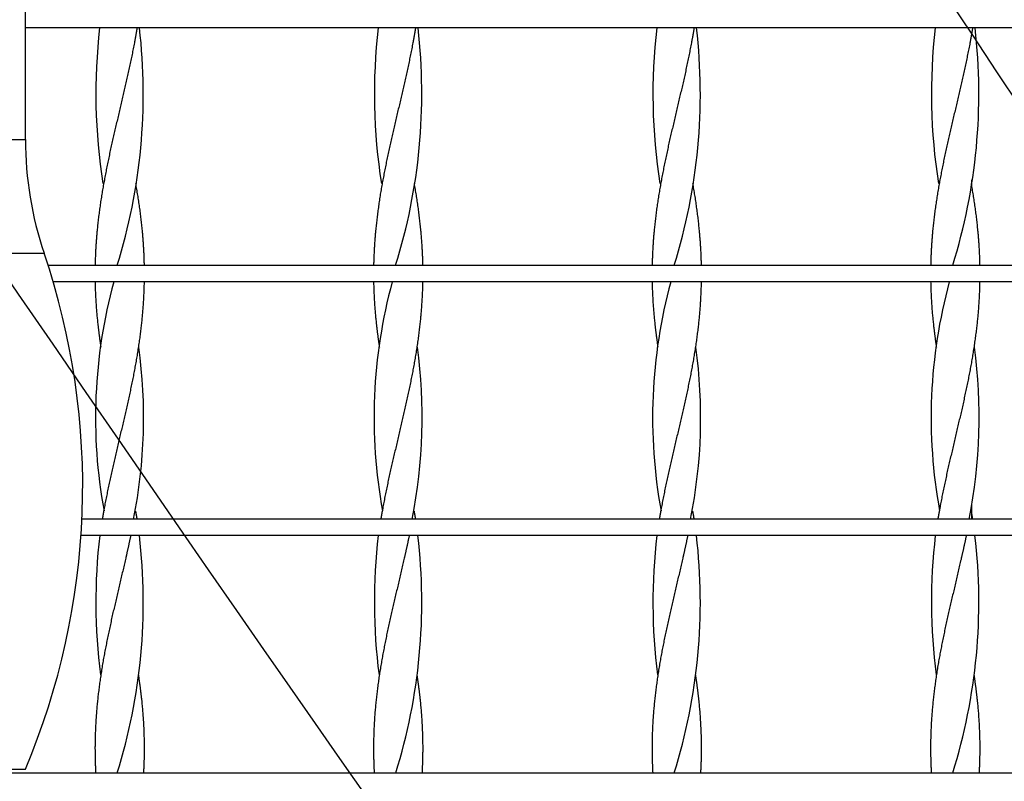
# Model space of a CAD drawing. Units: millimetres. Extents: x 0 to 328, y 0 to 204.
# Drawn here: x 112 to 119, y 64 to 69 of the extents above; entities that cross this region are included whole.
import ezdxf
from ezdxf import colors
from ezdxf.entities.mleader import LeaderData, LeaderLine
from ezdxf.math import Vec2, Vec3

# ---------------------------------------------------------------- set-up
doc = ezdxf.new("R2010")
doc.units = ezdxf.units.MM
for name, color, linetype in [('C-14-REJAGALV', 7, 'Continuous'), ('GRIF-10_CUERPO_P', 7, 'Continuous'), ('L40X4', 7, 'Continuous'), ('Predeterminado', 7, 'Continuous')]:
    doc.layers.add(name, color=color, linetype=linetype)

# ---------------------------------------------------------------- blocks, each defined once
blk = doc.blocks.new('SE2')
at = {"layer": 'C-14-REJAGALV', "color": 7, "linetype": 'Continuous'}
for p, q in [((120.2729, 69.2886), (112.1054, 69.2886)), ((112.6311, 68.2436), (112.6311, 68.2436)), ((112.8446, 68.2436), (112.8446, 68.2436)), ((114.5011, 68.2436), (114.5011, 68.2436)), ((114.7146, 68.2436), (114.7146, 68.2436)), ((116.3711, 68.2436), (116.3711, 68.2436)), ((116.5846, 68.2436), (116.5846, 68.2436)), ((118.2411, 68.2436), (118.2411, 68.2436)), ((118.4546, 68.2436), (118.4546, 68.2436)), ((120.2729, 67.6936), (112.2584, 67.6936)), ((120.2729, 67.5836), (112.2922, 67.5836)), ((112.6121, 67.1435), (112.612, 67.1435)), ((112.8637, 67.1435), (112.8637, 67.1435)), ((114.4821, 67.1435), (114.482, 67.1435)), ((114.7337, 67.1435), (114.7337, 67.1435)), ((116.3521, 67.1435), (116.352, 67.1435)), ((116.6037, 67.1435), (116.6037, 67.1435)), ((118.2221, 67.1435), (118.222, 67.1435)), ((118.4737, 67.1435), (118.4737, 67.1435)), ((112.6311, 66.0437), (112.6311, 66.0437)), ((112.8446, 66.0437), (112.8446, 66.0437)), ((114.5011, 66.0437), (114.5011, 66.0437)), ((114.7146, 66.0437), (114.7146, 66.0437)), ((116.3711, 66.0437), (116.3711, 66.0437)), ((116.5846, 66.0437), (116.5846, 66.0437)), ((118.2411, 66.0437), (118.2411, 66.0437)), ((118.4546, 66.0437), (118.4546, 66.0437)), ((120.2729, 65.9886), (112.4854, 65.9886)), ((120.2729, 65.8786), (112.4792, 65.8786)), ((112.612, 64.9437), (112.6121, 64.9437)), ((112.8637, 64.9437), (112.8637, 64.9437)), ((114.482, 64.9437), (114.4821, 64.9437)), ((114.7337, 64.9437), (114.7337, 64.9437)), ((116.352, 64.9437), (116.3521, 64.9437)), ((116.6037, 64.9437), (116.6037, 64.9437)), ((118.222, 64.9437), (118.2221, 64.9437)), ((118.4737, 64.9437), (118.4737, 64.9437)), ((120.2729, 64.2836), (111.9628, 64.2836))]:
    blk.add_line(p, q, dxfattribs=at)
for centre, radius, start, end in [((116.4385, 68.8456), 3.8599, 173.40925, 188.98475), ((109.0372, 68.8456), 3.8599, 342.65018, 6.59075), ((118.3085, 68.8456), 3.8599, 173.40925, 188.98475), ((110.9072, 68.8456), 3.8599, 342.65018, 6.59075), ((120.1785, 68.8456), 3.8599, 173.40925, 188.98475), ((112.7772, 68.8456), 3.8599, 342.65018, 6.59075), ((122.0485, 68.8456), 3.8599, 173.40925, 188.98475), ((114.6472, 68.8456), 3.8599, 342.65018, 6.59075), ((116.0432, 66.6707), 3.4668, 164.73241, 190.40877), ((117.9132, 66.6707), 3.4668, 164.73241, 190.40877), ((119.7832, 66.6707), 3.4668, 164.73241, 190.40877), ((121.6532, 66.6707), 3.4668, 164.73241, 190.40877), ((109.4326, 66.6707), 3.4668, 348.66164, 7.84289), ((111.3026, 66.6707), 3.4668, 348.66164, 7.84289), ((113.1726, 66.6707), 3.4668, 348.66164, 7.84289), ((115.0426, 66.6707), 3.4668, 348.66164, 7.84289), ((116.4171, 65.432), 3.8385, 173.31818, 187.30019), ((109.0586, 65.432), 3.8385, 342.61104, 6.68182), ((118.2871, 65.432), 3.8385, 173.31818, 187.30019), ((110.9286, 65.432), 3.8385, 342.61104, 6.68182), ((120.1571, 65.432), 3.8385, 173.31818, 187.30019), ((112.7986, 65.432), 3.8385, 342.61104, 6.68182), ((122.0271, 65.432), 3.8385, 173.31818, 187.30019), ((114.6686, 65.432), 3.8385, 342.61104, 6.68182)]:
    blk.add_arc(centre, radius, start, end, dxfattribs=at)
for points, weights, knots in [([(112.855, 69.2886), (112.8465, 69.237), (112.8368, 69.1865), (112.8066, 69.0293), (112.7697, 68.8722), (112.7327, 68.715), (112.6963, 68.5579), (112.6598, 68.4008), (112.6311, 68.2436), (112.6024, 68.0865), (112.5871, 67.9293), (112.5757, 67.8126), (112.5734, 67.6936)], [0.988965919127, 0.991803158156, 1, 0.974927912182, 1, 0.974927912182, 1, 0.974927912182, 1, 0.974927912182, 1, 0.981255236234, 0.990538945501], [0, 0, 0, 0.064425, 0.064425, 0.261487, 0.261487, 0.458548, 0.458548, 0.655609, 0.655609, 0.85267, 0.85267, 1, 1, 1]), ([(114.725, 69.2886), (114.7165, 69.237), (114.7068, 69.1865), (114.6766, 69.0293), (114.6397, 68.8722), (114.6027, 68.715), (114.5663, 68.5579), (114.5298, 68.4008), (114.5011, 68.2436), (114.4724, 68.0865), (114.4571, 67.9293), (114.4457, 67.8126), (114.4434, 67.6936)], [0.988965919127, 0.991803158156, 1, 0.974927912182, 1, 0.974927912182, 1, 0.974927912182, 1, 0.974927912182, 1, 0.981255236234, 0.990538945501], [0, 0, 0, 0.064425, 0.064425, 0.261487, 0.261487, 0.458548, 0.458548, 0.655609, 0.655609, 0.85267, 0.85267, 1, 1, 1]), ([(116.595, 69.2886), (116.5865, 69.237), (116.5768, 69.1865), (116.5466, 69.0293), (116.5097, 68.8722), (116.4727, 68.715), (116.4363, 68.5579), (116.3998, 68.4008), (116.3711, 68.2436), (116.3424, 68.0865), (116.3271, 67.9293), (116.3157, 67.8126), (116.3134, 67.6936)], [0.988965919127, 0.991803158156, 1, 0.974927912182, 1, 0.974927912182, 1, 0.974927912182, 1, 0.974927912182, 1, 0.981255236234, 0.990538945501], [0, 0, 0, 0.064425, 0.064425, 0.261487, 0.261487, 0.458548, 0.458548, 0.655609, 0.655609, 0.85267, 0.85267, 1, 1, 1]), ([(118.465, 69.2886), (118.4565, 69.237), (118.4468, 69.1865), (118.4166, 69.0293), (118.3797, 68.8722), (118.3427, 68.715), (118.3063, 68.5579), (118.2698, 68.4008), (118.2411, 68.2436), (118.2124, 68.0865), (118.1971, 67.9293), (118.1857, 67.8126), (118.1834, 67.6936)], [0.988965919127, 0.991803158156, 1, 0.974927912182, 1, 0.974927912182, 1, 0.974927912182, 1, 0.974927912182, 1, 0.981255236234, 0.990538945501], [0, 0, 0, 0.064425, 0.064425, 0.261487, 0.261487, 0.458548, 0.458548, 0.655609, 0.655609, 0.85267, 0.85267, 1, 1, 1]), ([(112.8446, 68.2436), (112.8733, 68.0865), (112.8886, 67.9293), (112.9, 67.8126), (112.9023, 67.6936)], [0.999997288308, 0.974929268101, 1, 0.981255236234, 0.990538945501], [0.6556197, 0.6556197, 0.6556197, 0.8526702, 0.8526702, 1, 1, 1]), ([(114.7146, 68.2436), (114.7433, 68.0865), (114.7586, 67.9293), (114.77, 67.8126), (114.7723, 67.6936)], [0.999997288308, 0.974929268101, 1, 0.981255236234, 0.990538945501], [0.6556197, 0.6556197, 0.6556197, 0.8526702, 0.8526702, 1, 1, 1]), ([(116.5846, 68.2436), (116.6133, 68.0865), (116.6286, 67.9293), (116.64, 67.8126), (116.6423, 67.6936)], [0.999997288308, 0.974929268101, 1, 0.981255236234, 0.990538945501], [0.6556197, 0.6556197, 0.6556197, 0.8526702, 0.8526702, 1, 1, 1]), ([(118.4546, 68.2436), (118.4833, 68.0865), (118.4986, 67.9293), (118.51, 67.8126), (118.5123, 67.6936)], [0.999997288308, 0.974929268101, 1, 0.981255236234, 0.990538945501], [0.6556197, 0.6556197, 0.6556197, 0.8526702, 0.8526702, 1, 1, 1]), ([(112.5733, 67.5836), (112.5759, 67.4415), (112.5915, 67.3008), (112.6, 67.2233), (112.612, 67.1439)], [0.995413598943, 0.977481117224, 1, 0.987483099153, 0.987463985323], [0, 0, 0, 0.1769595, 0.1769595, 0.2753207, 0.2753207, 0.2753207]), ([(112.9024, 67.5836), (112.8998, 67.4415), (112.8843, 67.3008), (112.8669, 67.1436), (112.8368, 66.9865), (112.8066, 66.8293), (112.7697, 66.6722), (112.7327, 66.515), (112.6963, 66.3579), (112.6598, 66.2008), (112.6311, 66.0436), (112.6261, 66.0163), (112.6215, 65.9886)], [0.995413598943, 0.977481117224, 1, 0.974927912182, 1, 0.974927912182, 1, 0.974927912182, 1, 0.974927912182, 1, 0.995552764306, 0.992683211768], [0, 0, 0, 0.176959, 0.176959, 0.373983, 0.373983, 0.571006, 0.571006, 0.768029, 0.768029, 0.965052, 0.965052, 1, 1, 1]), ([(114.4433, 67.5836), (114.4459, 67.4415), (114.4615, 67.3008), (114.47, 67.2233), (114.482, 67.1439)], [0.995413598943, 0.977481117224, 1, 0.987483099153, 0.987463985323], [0, 0, 0, 0.1769595, 0.1769595, 0.2753207, 0.2753207, 0.2753207]), ([(114.7724, 67.5836), (114.7698, 67.4415), (114.7543, 67.3008), (114.7369, 67.1436), (114.7068, 66.9865), (114.6766, 66.8293), (114.6397, 66.6722), (114.6027, 66.515), (114.5663, 66.3579), (114.5298, 66.2008), (114.5011, 66.0436), (114.4961, 66.0163), (114.4915, 65.9886)], [0.995413598943, 0.977481117224, 1, 0.974927912182, 1, 0.974927912182, 1, 0.974927912182, 1, 0.974927912182, 1, 0.995552764306, 0.992683211768], [0, 0, 0, 0.176959, 0.176959, 0.373983, 0.373983, 0.571006, 0.571006, 0.768029, 0.768029, 0.965052, 0.965052, 1, 1, 1]), ([(116.3133, 67.5836), (116.3159, 67.4415), (116.3315, 67.3008), (116.34, 67.2233), (116.352, 67.1439)], [0.995413598943, 0.977481117224, 1, 0.987483099153, 0.987463985323], [0, 0, 0, 0.1769595, 0.1769595, 0.2753207, 0.2753207, 0.2753207]), ([(116.6424, 67.5836), (116.6398, 67.4415), (116.6243, 67.3008), (116.6069, 67.1436), (116.5768, 66.9865), (116.5466, 66.8293), (116.5097, 66.6722), (116.4727, 66.515), (116.4363, 66.3579), (116.3998, 66.2008), (116.3711, 66.0436), (116.3661, 66.0163), (116.3615, 65.9886)], [0.995413598943, 0.977481117224, 1, 0.974927912182, 1, 0.974927912182, 1, 0.974927912182, 1, 0.974927912182, 1, 0.995552764306, 0.992683211768], [0, 0, 0, 0.176959, 0.176959, 0.373983, 0.373983, 0.571006, 0.571006, 0.768029, 0.768029, 0.965052, 0.965052, 1, 1, 1]), ([(118.1833, 67.5836), (118.1859, 67.4415), (118.2015, 67.3008), (118.21, 67.2233), (118.222, 67.1439)], [0.995413598943, 0.977481117224, 1, 0.987483099153, 0.987463985323], [0, 0, 0, 0.1769595, 0.1769595, 0.2753207, 0.2753207, 0.2753207]), ([(118.5124, 67.5836), (118.5098, 67.4415), (118.4943, 67.3008), (118.4769, 67.1436), (118.4468, 66.9865), (118.4166, 66.8293), (118.3797, 66.6722), (118.3427, 66.515), (118.3063, 66.3579), (118.2698, 66.2008), (118.2411, 66.0436), (118.2361, 66.0163), (118.2315, 65.9886)], [0.995413598943, 0.977481117224, 1, 0.974927912182, 1, 0.974927912182, 1, 0.974927912182, 1, 0.974927912182, 1, 0.995552764306, 0.992683211768], [0, 0, 0, 0.176959, 0.176959, 0.373983, 0.373983, 0.571006, 0.571006, 0.768029, 0.768029, 0.965052, 0.965052, 1, 1, 1]), ([(112.8123, 65.8786), (112.7966, 65.803), (112.7795, 65.7293), (112.743, 65.5722), (112.7061, 65.415), (112.6691, 65.2579), (112.639, 65.1008), (112.6088, 64.9436), (112.5915, 64.7865), (112.5741, 64.6293), (112.5729, 64.4722), (112.5723, 64.379), (112.5775, 64.2836)], [0.987494517255, 0.988082919822, 1, 0.974927912182, 1, 0.974927912182, 1, 0.974927912182, 1, 0.974927912182, 1, 0.984986950677, 0.98795338927], [0, 0, 0, 0.093674, 0.093674, 0.290753, 0.290753, 0.487832, 0.487832, 0.684911, 0.684911, 0.88199, 0.88199, 1, 1, 1]), ([(114.6823, 65.8786), (114.6666, 65.803), (114.6495, 65.7293), (114.613, 65.5722), (114.5761, 65.415), (114.5391, 65.2579), (114.509, 65.1008), (114.4788, 64.9436), (114.4615, 64.7865), (114.4441, 64.6293), (114.4429, 64.4722), (114.4423, 64.379), (114.4475, 64.2836)], [0.987494517255, 0.988082919822, 1, 0.974927912182, 1, 0.974927912182, 1, 0.974927912182, 1, 0.974927912182, 1, 0.984986950677, 0.98795338927], [0, 0, 0, 0.093674, 0.093674, 0.290753, 0.290753, 0.487832, 0.487832, 0.684911, 0.684911, 0.88199, 0.88199, 1, 1, 1]), ([(116.5523, 65.8786), (116.5366, 65.803), (116.5195, 65.7293), (116.483, 65.5722), (116.4461, 65.415), (116.4091, 65.2579), (116.379, 65.1008), (116.3488, 64.9436), (116.3315, 64.7865), (116.3141, 64.6293), (116.3129, 64.4722), (116.3123, 64.379), (116.3175, 64.2836)], [0.987494517255, 0.988082919822, 1, 0.974927912182, 1, 0.974927912182, 1, 0.974927912182, 1, 0.974927912182, 1, 0.984986950677, 0.98795338927], [0, 0, 0, 0.093674, 0.093674, 0.290753, 0.290753, 0.487832, 0.487832, 0.684911, 0.684911, 0.88199, 0.88199, 1, 1, 1]), ([(118.4223, 65.8786), (118.4066, 65.803), (118.3895, 65.7293), (118.353, 65.5722), (118.3161, 65.415), (118.2791, 65.2579), (118.249, 65.1008), (118.2188, 64.9436), (118.2015, 64.7865), (118.1841, 64.6293), (118.1829, 64.4722), (118.1823, 64.379), (118.1875, 64.2836)], [0.987494517255, 0.988082919822, 1, 0.974927912182, 1, 0.974927912182, 1, 0.974927912182, 1, 0.974927912182, 1, 0.984986950677, 0.98795338927], [0, 0, 0, 0.093674, 0.093674, 0.290753, 0.290753, 0.487832, 0.487832, 0.684911, 0.684911, 0.88199, 0.88199, 1, 1, 1]), ([(112.8638, 64.9432), (112.8757, 64.8638), (112.8843, 64.7865), (112.9016, 64.6293), (112.9028, 64.4722), (112.9035, 64.379), (112.8982, 64.2836)], [0.987464052952, 0.987498802173, 1, 0.974927912182, 1, 0.984986950677, 0.98795338927], [0.5866455, 0.5866455, 0.5866455, 0.6849111, 0.6849111, 0.88199, 0.88199, 1, 1, 1]), ([(114.7338, 64.9432), (114.7457, 64.8638), (114.7543, 64.7865), (114.7716, 64.6293), (114.7728, 64.4722), (114.7735, 64.379), (114.7682, 64.2836)], [0.987464052952, 0.987498802173, 1, 0.974927912182, 1, 0.984986950677, 0.98795338927], [0.5866455, 0.5866455, 0.5866455, 0.6849111, 0.6849111, 0.88199, 0.88199, 1, 1, 1]), ([(116.6038, 64.9432), (116.6157, 64.8638), (116.6243, 64.7865), (116.6416, 64.6293), (116.6428, 64.4722), (116.6435, 64.379), (116.6382, 64.2836)], [0.987464052952, 0.987498802173, 1, 0.974927912182, 1, 0.984986950677, 0.98795338927], [0.5866455, 0.5866455, 0.5866455, 0.6849111, 0.6849111, 0.88199, 0.88199, 1, 1, 1]), ([(118.4738, 64.9432), (118.4857, 64.8638), (118.4943, 64.7865), (118.5116, 64.6293), (118.5128, 64.4722), (118.5135, 64.379), (118.5082, 64.2836)], [0.987464052952, 0.987498802173, 1, 0.974927912182, 1, 0.984986950677, 0.98795338927], [0.5866455, 0.5866455, 0.5866455, 0.6849111, 0.6849111, 0.88199, 0.88199, 1, 1, 1])]:
    blk.add_rational_spline(points, weights, degree=2, knots=knots, dxfattribs=at)
for points in [[(112.8447, 66.0433), (112.8496, 66.0161), (112.8542, 65.9886)], [(114.7147, 66.0433), (114.7196, 66.0161), (114.7242, 65.9886)], [(116.5847, 66.0433), (116.5896, 66.0161), (116.5942, 65.9886)], [(118.4547, 66.0433), (118.4596, 66.0161), (118.4642, 65.9886)]]:
    blk.add_rational_spline(points, [0.999945702966, 0.995535227876, 0.992683211768], degree=2, dxfattribs=at)
at = {"layer": 'GRIF-10_CUERPO_P', "color": 7, "linetype": 'Continuous'}
for p, q in [((112.1054, 68.5385), (112.1054, 69.5164)), ((110.0704, 68.5385), (112.1054, 68.5385)), ((109.9442, 67.7748), (112.2316, 67.7748)), ((110.0704, 64.3111), (112.1054, 64.3111))]:
    blk.add_line(p, q, dxfattribs=at)
for centre, radius, start, end in [((114.4793, 68.5385), 2.3739, 180, 198.76594), ((107.6219, 66.2086), 4.8685, 337.06094, 18.76594)]:
    blk.add_arc(centre, radius, start, end, dxfattribs=at)
at = {"layer": 'L40X4', "color": 7, "linetype": 'Continuous'}
for p, q in [((118.4579, 68.2676), (118.4579, 68.2213)), ((118.4579, 66.0832), (118.4579, 65.9886))]:
    blk.add_line(p, q, dxfattribs=at)
blk = doc.blocks.new('_Dot')
at = {"color": 0, "linetype": 'ByBlock', "lineweight": -2}
blk.add_line((-0.5, 0), (-1, 0), dxfattribs=at)
at = {"color": 0, "linetype": 'ByBlock', "const_width": 0.5}
blk.add_lwpolyline([(-0.25, 0, 1), (0.25, 0, 1)], format="xyb", close=True, dxfattribs=at)

msp = doc.modelspace()

# ---------------------------------------------------------------- linework, layer by layer
at = {"color": 7, "linetype": 'Continuous'}
for points in [[(123.28687, 60.37006), (122.84557, 62.82259), (123.92232, 61.08077), (109.3176, 82.96774)], [(111.05588, 68.9582), (116.74937, 60.6716), (116.68197, 60.75474), (118.95538, 59.21296)]]:
    msp.add_open_spline(points, degree=3, dxfattribs=at)

# ---------------------------------------------------------------- block references
at = {"layer": 'Predeterminado'}
msp.add_blockref('SE2', (0, 0), dxfattribs=at)

# ---------------------------------------------------------------- leaders
at = {"layer": 'Predeterminado', "color": 7, "linetype": 'Continuous'}
ml = msp.add_multileader_mtext('Standard', dxfattribs=at)
ml.set_content('{\\pxsm0.9;\\fArial TUR|b0||i0||c0|p34;\\W1.;Fuente modelo Galdana con rejilla en acero galvanizado y grifo cromado ( Color plata).\\P}', color=256)
ml.set_leader_properties()
ml.set_arrow_properties(name='DOT')
ml.build(insert=Vec2(0, 0))
ml.multileader.update_dxf_attribs({"leader_type": 0, "dogleg_length": 0, "arrow_head_size": 2.5})
ctx = ml.context
ctx.base_point, ctx.char_height, ctx.arrow_head_size, ctx.landing_gap_size = Vec3(6.63944, 191.89608), 2.5, 2.5, 0.875
notes = []
notes.append((ctx, [(0, (0, 0, 0), (0, 0), (1, 0), 1, [])]))
ctx.mtext.insert = Vec3(8.63944, 193.51358)
for ctx, leaders in notes:
    for number, flags, end, landing, length, lines in leaders:
        leader = LeaderData()
        leader.index, (leader.has_last_leader_line, leader.has_dogleg_vector, leader.attachment_direction) = number, flags
        leader.last_leader_point, leader.dogleg_vector, leader.dogleg_length = Vec3(end), Vec3(landing), length
        for number, points, colour, breaks in lines:
            line = LeaderLine()
            line.index, line.vertices, line.color, line.breaks = number, Vec3.list(points), colors.encode_raw_color(colour), breaks
            leader.lines.append(line)
        ctx.leaders.append(leader)

doc.saveas('drawing.dxf')
